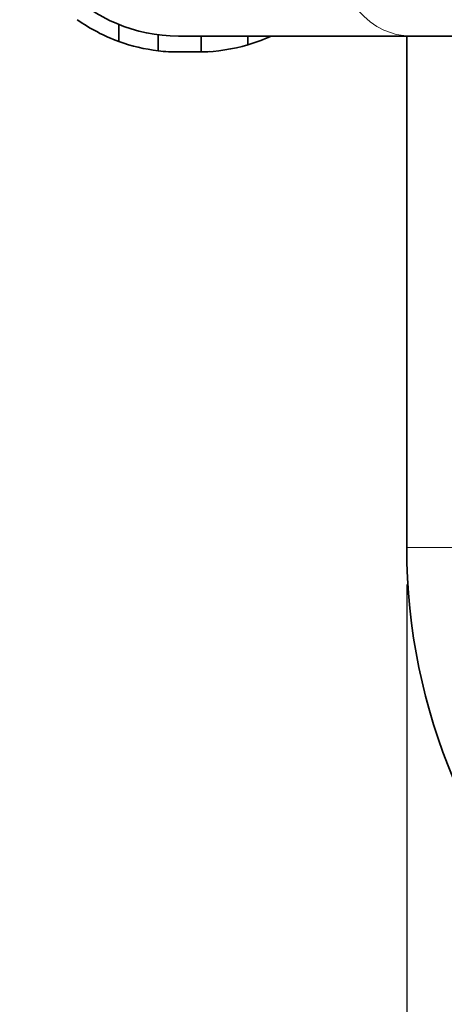
# Model space of a CAD drawing. Extents: x 2975 to 4429, y -193 to 1401.
# Drawn here: x 3913 to 3934, y 301 to 351 of the extents above; entities that cross this region are included whole.
import ezdxf

# ---------------------------------------------------------------- set-up
doc = ezdxf.new("R2010")
doc.units = 0
doc.header["$LTSCALE"] = 10
doc.header["$MEASUREMENT"] = 0
doc.layers.get('0').update_dxf_attribs({"linetype": 'CONTINUOUS'})
doc.layers.get('Defpoints').update_dxf_attribs({"linetype": 'CONTINUOUS'})
doc.layers.add('DIM', color=7, linetype='CONTINUOUS')
doc.styles.get("Standard").update_dxf_attribs({"font": 'romans.shx', "bigfont": 'chineset.shx'})
doc.dimstyles.get("Standard").update_dxf_attribs({"dimtxt": 0.18, "dimasz": 0.18, "dimexe": 0.18, "dimexo": 0.0625, "dimgap": 0.09, "dimtad": 0, "dimtih": 1, "dimtoh": 1, "dimdec": 4, "dimzin": 0, "dimdsep": 46, "dimtxsty": 'Standard', "dimcen": 0.09, "dimadec": 0, "dimazin": 0, "dimtfac": 1, "dimtdec": 4, "dimtofl": 0, "dimtmove": 0, "dimatfit": 3, "dimfxl": 0, "dimtolj": 1, "dimtzin": 0, "dimarcsym": 0})

# ---------------------------------------------------------------- blocks, each defined once
blk = doc.blocks.new('*D77')
at = {"layer": 'Defpoints', "color": 0}
for p in [(3932.255, 324.288), (3992.255, 324.288), (3992.255, 279.825)]:
    blk.add_point(p, dxfattribs=at)
at = {"layer": 'DIM', "color": 0, "lineweight": -2}
for p, q in [((3932.255, 322.413), (3932.255, 276.075)), ((3992.255, 322.413), (3992.255, 276.075)), ((3939.755, 279.825), (3954.487, 279.825)), ((3984.755, 279.825), (3970.022, 279.825))]:
    blk.add_line(p, q, dxfattribs=at)
at = {"layer": 'DIM', "color": 0}
for points in [[(3939.755, 281.075), (3939.755, 278.575), (3932.255, 279.825)], [(3984.755, 281.075), (3984.755, 278.575), (3992.255, 279.825)]]:
    blk.add_solid(points, dxfattribs=at)
at = {"layer": 'DIM', "color": 0, "insert": (3962.255, 279.825), "char_height": 7.5, "attachment_point": 5}
blk.add_mtext('\\A1;60', dxfattribs=at)

msp = doc.modelspace()

# ---------------------------------------------------------------- linework, layer by layer
at = {"color": 7, "lineweight": 35, "ltscale": 0.021419}
msp.add_line((3917.752, 349.766), (3917.752, 350.623), dxfattribs=at)
at = {"color": 7, "lineweight": 35, "ltscale": 0.02015}
msp.add_line((3919.735, 349.297), (3919.735, 350.103), dxfattribs=at)
at = {"color": 7, "lineweight": 35, "ltscale": 0.29}
msp.add_line((3932.355, 350.038), (3920.755, 350.038), dxfattribs=at)
at = {"color": 7, "lineweight": 35, "ltscale": 0.020003}
msp.add_line((3921.899, 349.239), (3921.899, 350.039), dxfattribs=at)
at = {"color": 7, "lineweight": 35, "ltscale": 0.010959}
msp.add_line((3924.251, 349.599), (3924.251, 350.038), dxfattribs=at)
at = {"color": 7, "lineweight": 35}
for p, q in [((3932.255, 324.288), (3932.255, 350.038)), ((3962.255, 350.038), (3932.355, 350.038))]:
    msp.add_line(p, q, dxfattribs=at)
at = {"color": 7, "lineweight": 35, "ltscale": 0.025}
msp.add_line((3920.755, 349.238), (3921.755, 349.238), dxfattribs=at)
at = {"color": 7, "lineweight": 35, "ltscale": 0.003609}
msp.add_line((3921.755, 349.238), (3921.899, 349.239), dxfattribs=at)
at = {"color": 7, "lineweight": 35, "ltscale": 0.000796831}
msp.add_line((3921.899, 349.239), (3921.931, 349.239), dxfattribs=at)
at = {"color": 7, "lineweight": 13, "ltscale": 0.0625}
msp.add_line((3934.755, 324.288), (3932.255, 324.288), dxfattribs=at)
at = {"color": 7, "lineweight": 13}
msp.add_lwpolyline([(3927.155, 360.038), (3927.216, 358.509), (3927.4, 357.002), (3927.709, 355.544), (3927.924, 354.803), (3928.175, 354.089), (3928.428, 353.481), (3928.71, 352.904), (3929.212, 352.07), (3929.783, 351.346), (3930.092, 351.034), (3930.416, 350.759), (3930.753, 350.524), (3931.101, 350.333), (3931.72, 350.112), (3932.355, 350.038)], dxfattribs=at)
at = {"color": 7, "lineweight": 35}
for centre, radius, start, end in [((3920.755, 358.038), 8, 180, 270), ((3920.754, 358.038), 8.8, 234.6057, 250.0493), ((3920.755, 358.038), 8.8, 250.0489, 263.3432), ((3921.755, 358.038), 8.8, 286.4826, 294.6198), ((3920.755, 358.037), 8.8, 263.3434, 270), ((3921.755, 358.038), 8.8, 270.94, 286.4829), ((3921.755, 358.037), 8.8, 271.1474, 273.7028), ((3962.255, 324.288), 30, 180, 0)]:
    msp.add_arc(centre, radius, start, end, dxfattribs=at)

# ---------------------------------------------------------------- dimensions: what is measured, and where the dimension line sits
at = {"layer": 'DIM'}
dim = msp.add_linear_dim(base=(3992.255, 279.825), p1=(3932.255, 324.288), p2=(3992.255, 324.288), dimstyle='Standard', override={"dimscale": 3, "dimtxt": 2.5, "dimasz": 2.5, "dimexe": 1.25, "dimexo": 0.625, "dimgap": 0.625, "dimdec": 1, "dimzin": 8, "dimcen": 0, "dimadec": 1, "dimazin": 2, "dimtp": 0.3, "dimtfac": 0.7, "dimtdec": 1, "dimtofl": 1}, dxfattribs=at)
dim.commit()
dim.dimension.update_dxf_attribs({"geometry": '*D77', "text_midpoint": (3962.255, 279.825)})

doc.saveas('drawing.dxf')
